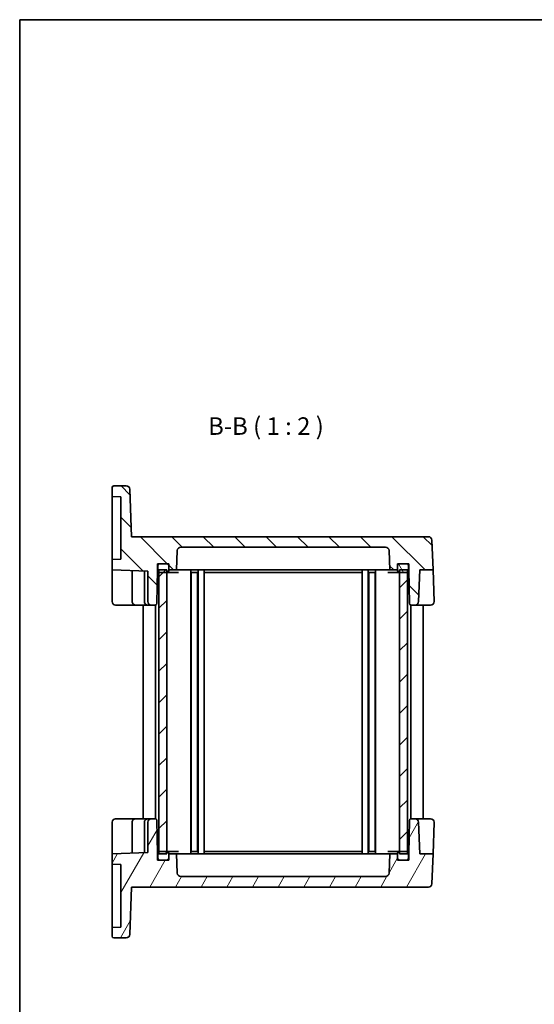
# Model space of a CAD drawing. Units: millimetres. Extents: x 29 to 2992, y 16 to 578.
# Drawn here: x 821 to 968, y 297 to 578 of the extents above; entities that cross this region are included whole.
import ezdxf

# ---------------------------------------------------------------- set-up
doc = ezdxf.new("R2010")
doc.units = ezdxf.units.MM
doc.header["$LTSCALE"] = 2
for name, color, linetype, lineweight in [('Border (ISO)', 7, 'Continuous', 35), ('Hatch (ISO)', 1, 'Continuous', 18), ('Symbol (ISO)', 7, 'Continuous', 18), ('Visible (ISO)', 7, 'Continuous', 35)]:
    doc.layers.add(name, color=color, linetype=linetype, lineweight=lineweight)
doc.styles.add('Note Text (TK)', font='txt')

# ---------------------------------------------------------------- blocks, each defined once
blk = doc.blocks.new('図面枠 tk図枠')
at = {"layer": 'Border (ISO)'}
for q in [(405.5, 289), (14.5, 8)]:
    blk.add_line((14.5, 289), q, dxfattribs=at)

msp = doc.modelspace()

# ---------------------------------------------------------------- hatches: boundary and pattern name
at = {"layer": 'Hatch (ISO)'}
h = msp.add_hatch(dxfattribs=at)
h.set_pattern_fill('ANSI31', color=256, scale=50.8, angle=90.00021, style=0)
h.set_pattern_definition([(135.0002, (792, 0), (-4.49011, -4.490145), [])])
edge = h.paths.add_edge_path()
edge.add_line((860.3649, 420.9502), (860.3649, 422.7502))
edge.add_line((860.3649, 422.7502), (860.9649, 422.7502))
edge.add_line((860.9649, 422.7502), (863.0649, 422.7502))
edge.add_line((863.0649, 422.7502), (863.5649, 422.7502))
edge.add_line((863.5649, 422.7502), (863.5649, 422.2502))
edge.add_line((863.5649, 422.2502), (863.5649, 420.9502))
edge.add_line((863.5649, 420.9502), (865.8379, 420.9502))
edge.add_line((865.8379, 420.9502), (866.0312, 426.4851))
edge.add_ellipse((867.0306, 426.4502), major_axis=(-0.9994, 0.0349), ratio=1, start_angle=272, end_angle=360, ccw=False)
edge.add_line((867.0306, 427.4502), (925.4992, 427.4502))
edge.add_ellipse((925.4992, 426.4502), major_axis=(0, 1), ratio=1, start_angle=272, end_angle=360, ccw=False)
edge.add_line((926.4986, 426.4851), (926.6919, 420.9502))
edge.add_line((926.6919, 420.9502), (928.9649, 420.9502))
edge.add_line((928.9649, 420.9502), (928.9649, 422.2502))
edge.add_line((928.9649, 422.2502), (928.9649, 422.7502))
edge.add_line((928.9649, 422.7502), (929.4649, 422.7502))
edge.add_line((929.4649, 422.7502), (931.5649, 422.7502))
edge.add_line((931.5649, 422.7502), (932.1649, 422.7502))
edge.add_line((932.1649, 422.7502), (932.1649, 420.9502))
edge.add_line((932.1649, 420.9502), (932.3309, 411.4415))
edge.add_ellipse((932.8308, 411.4502), major_axis=(-0.4999, -0.0087), ratio=1, start_angle=0, end_angle=89)
edge.add_line((932.8308, 410.9502), (933.9492, 410.9502))
edge.add_ellipse((933.9492, 411.9502), major_axis=(0, -1), ratio=1, start_angle=0, end_angle=88)
edge.add_line((934.9486, 411.9153), (935.2641, 420.9502))
edge.add_line((935.2641, 420.9502), (939.0657, 420.9502))
edge.add_line((939.0657, 420.9502), (938.7677, 429.4851))
edge.add_ellipse((937.7683, 429.4502), major_axis=(0.9994, 0.0349), ratio=1, start_angle=0, end_angle=88)
edge.add_line((937.7683, 430.4502), (852.9159, 430.4502))
edge.add_line((852.9159, 430.4502), (852.4432, 443.9851))
edge.add_ellipse((851.4438, 443.9502), major_axis=(0.9994, 0.0349), ratio=1, start_angle=0, end_angle=88)
edge.add_line((851.4438, 444.9502), (847.9149, 444.9502))
edge.add_ellipse((847.9149, 444.4502), major_axis=(0, 0.5), ratio=1, start_angle=0, end_angle=90)
edge.add_line((847.4149, 444.4502), (847.4149, 441.9502))
edge.add_line((847.4149, 441.9502), (849.9149, 441.8629))
edge.add_line((849.9149, 441.8629), (849.9149, 424.0375))
edge.add_line((849.9149, 424.0375), (847.4149, 423.9502))
edge.add_line((847.4149, 423.9502), (847.4149, 420.9502))
edge.add_line((847.4149, 420.9502), (857.6149, 420.594))
edge.add_line((857.6149, 420.594), (857.6149, 411.9502))
edge.add_ellipse((858.6149, 411.9502), major_axis=(-1, 0), ratio=1, start_angle=0, end_angle=90)
edge.add_line((858.6149, 410.9502), (859.699, 410.9502))
edge.add_ellipse((859.699, 411.4502), major_axis=(0, -0.5), ratio=1, start_angle=0, end_angle=89)
edge.add_line((860.1989, 411.4415), (860.3649, 420.9502))
h = msp.add_hatch(dxfattribs=at)
h.set_pattern_fill('ANSI31', color=256, scale=50.8, angle=75.000175, style=0)
h.set_pattern_definition([(120.0002, (792, 0), (-5.49925, -3.17502), [])])
edge = h.paths.add_edge_path()
edge.add_ellipse((860.9649, 422.2502), major_axis=(0, 0.5), ratio=1, start_angle=0, end_angle=90)
edge.add_line((860.4649, 422.2502), (860.4649, 420.7502))
edge.add_ellipse((860.9649, 420.7502), major_axis=(-0.5, 0), ratio=1, start_angle=0, end_angle=66.421822)
edge.add_ellipse((860.9649, 420.7502), major_axis=(-0.2, -0.4583), ratio=1, start_angle=0, end_angle=23.578178)
edge.add_line((860.9649, 420.2502), (863.0149, 420.2502))
edge.add_line((863.0149, 420.2502), (863.0649, 420.2502))
edge.add_ellipse((863.0649, 420.7502), major_axis=(0, -0.5), ratio=1, start_angle=0, end_angle=90)
edge.add_line((863.5649, 420.7502), (863.5649, 420.9502))
edge.add_line((863.5649, 420.9502), (863.5649, 422.2502))
edge.add_ellipse((863.0649, 422.2502), major_axis=(0.5, 0), ratio=1, start_angle=0, end_angle=90)
edge.add_line((863.0649, 422.7502), (860.9649, 422.7502))
edge = h.paths.add_edge_path()
edge.add_ellipse((929.4649, 420.7502), major_axis=(-0.5, 0), ratio=1, start_angle=0, end_angle=90)
edge.add_line((929.4649, 420.2502), (929.5149, 420.2502))
edge.add_line((929.5149, 420.2502), (931.5649, 420.2502))
edge.add_ellipse((931.5649, 420.7502), major_axis=(0, -0.5), ratio=1, start_angle=0, end_angle=23.578178)
edge.add_ellipse((931.5649, 420.7502), major_axis=(0.2, -0.4583), ratio=1, start_angle=0, end_angle=66.421822)
edge.add_line((932.0649, 420.7502), (932.0649, 422.2502))
edge.add_ellipse((931.5649, 422.2502), major_axis=(0.5, 0), ratio=1, start_angle=0, end_angle=90)
edge.add_line((931.5649, 422.7502), (929.4649, 422.7502))
edge.add_ellipse((929.4649, 422.2502), major_axis=(0, 0.5), ratio=1, start_angle=0, end_angle=90)
edge.add_line((928.9649, 422.2502), (928.9649, 420.9502))
edge.add_line((928.9649, 420.9502), (928.9649, 420.7502))
h = msp.add_hatch(dxfattribs=at)
h.set_pattern_fill('ANSI31', color=256, scale=50.8, style=0)
h.set_pattern_definition([(45, (792, 0), (-4.49013, 4.49013), [])])
h.paths.add_polyline_path([(931.7649, 420.9502), (929.5149, 420.9502), (929.5149, 420.2502), (929.5149, 340.6502), (929.5149, 339.9502), (931.7649, 339.9502), (931.7649, 340.6085), (931.7649, 420.2919)])
h.paths.add_polyline_path([(863.0149, 420.9502), (860.7649, 420.9502), (860.7649, 420.2919), (860.7649, 340.6085), (860.7649, 339.9502), (863.0149, 339.9502), (863.0149, 340.6502), (863.0149, 420.2502)])
h = msp.add_hatch(dxfattribs=at)
h.set_pattern_fill('ANSI31', color=256, scale=50.8, angle=14.999978, style=0)
h.set_pattern_definition([(60, (792, 0), (-5.49926, 3.175), [])])
edge = h.paths.add_edge_path()
edge.add_line((860.3649, 338.1502), (860.3649, 339.9502))
edge.add_line((860.3649, 339.9502), (860.1989, 349.4589))
edge.add_ellipse((859.699, 349.4502), major_axis=(0.4999, 0.0087), ratio=1, start_angle=0, end_angle=89)
edge.add_line((859.699, 349.9502), (858.6149, 349.9502))
edge.add_ellipse((858.6149, 348.9502), major_axis=(0, 1), ratio=1, start_angle=0, end_angle=90)
edge.add_line((857.6149, 348.9502), (857.6149, 340.3064))
edge.add_line((857.6149, 340.3064), (847.4149, 339.9502))
edge.add_line((847.4149, 339.9502), (847.4149, 336.9502))
edge.add_line((847.4149, 336.9502), (849.9149, 336.8629))
edge.add_line((849.9149, 336.8629), (849.9149, 319.0375))
edge.add_line((849.9149, 319.0375), (847.4149, 318.9502))
edge.add_line((847.4149, 318.9502), (847.4149, 316.4502))
edge.add_ellipse((847.9149, 316.4502), major_axis=(-0.5, 0), ratio=1, start_angle=0, end_angle=90)
edge.add_line((847.9149, 315.9502), (851.4438, 315.9502))
edge.add_ellipse((851.4438, 316.9502), major_axis=(0, -1), ratio=1, start_angle=0, end_angle=88)
edge.add_line((852.4432, 316.9153), (852.9159, 330.4502))
edge.add_line((852.9159, 330.4502), (937.7683, 330.4502))
edge.add_ellipse((937.7683, 331.4502), major_axis=(0, -1), ratio=1, start_angle=0, end_angle=88)
edge.add_line((938.7677, 331.4153), (939.0657, 339.9502))
edge.add_line((939.0657, 339.9502), (935.2641, 339.9502))
edge.add_line((935.2641, 339.9502), (934.9486, 348.9851))
edge.add_ellipse((933.9492, 348.9502), major_axis=(0.9994, 0.0349), ratio=1, start_angle=0, end_angle=88)
edge.add_line((933.9492, 349.9502), (932.8308, 349.9502))
edge.add_ellipse((932.8308, 349.4502), major_axis=(0, 0.5), ratio=1, start_angle=0, end_angle=89)
edge.add_line((932.3309, 349.4589), (932.1649, 339.9502))
edge.add_line((932.1649, 339.9502), (932.1649, 338.1502))
edge.add_line((932.1649, 338.1502), (931.5649, 338.1502))
edge.add_line((931.5649, 338.1502), (929.4649, 338.1502))
edge.add_line((929.4649, 338.1502), (928.9649, 338.1502))
edge.add_line((928.9649, 338.1502), (928.9649, 338.6502))
edge.add_line((928.9649, 338.6502), (928.9649, 339.9502))
edge.add_line((928.9649, 339.9502), (926.6919, 339.9502))
edge.add_line((926.6919, 339.9502), (926.4986, 334.4153))
edge.add_ellipse((925.4992, 334.4502), major_axis=(0.9994, -0.0349), ratio=1, start_angle=272, end_angle=360, ccw=False)
edge.add_line((925.4992, 333.4502), (867.0306, 333.4502))
edge.add_ellipse((867.0306, 334.4502), major_axis=(0, -1), ratio=1, start_angle=272, end_angle=360, ccw=False)
edge.add_line((866.0312, 334.4153), (865.8379, 339.9502))
edge.add_line((865.8379, 339.9502), (863.5649, 339.9502))
edge.add_line((863.5649, 339.9502), (863.5649, 338.6502))
edge.add_line((863.5649, 338.6502), (863.5649, 338.1502))
edge.add_line((863.5649, 338.1502), (863.0649, 338.1502))
edge.add_line((863.0649, 338.1502), (860.9649, 338.1502))
edge.add_line((860.9649, 338.1502), (860.3649, 338.1502))
h = msp.add_hatch(dxfattribs=at)
h.set_pattern_fill('ANSI31', color=256, scale=50.8, angle=-14.999978, style=0)
h.set_pattern_definition([(30, (792, 0), (-3.175, 5.49926), [])])
edge = h.paths.add_edge_path()
edge.add_ellipse((860.9649, 340.1502), major_axis=(0, 0.5), ratio=1, start_angle=0, end_angle=23.578178)
edge.add_ellipse((860.9649, 340.1502), major_axis=(-0.2, 0.4583), ratio=1, start_angle=0, end_angle=66.421822)
edge.add_line((860.4649, 340.1502), (860.4649, 338.6502))
edge.add_ellipse((860.9649, 338.6502), major_axis=(-0.5, 0), ratio=1, start_angle=0, end_angle=90)
edge.add_line((860.9649, 338.1502), (863.0649, 338.1502))
edge.add_ellipse((863.0649, 338.6502), major_axis=(0, -0.5), ratio=1, start_angle=0, end_angle=90)
edge.add_line((863.5649, 338.6502), (863.5649, 339.9502))
edge.add_line((863.5649, 339.9502), (863.5649, 340.1502))
edge.add_ellipse((863.0649, 340.1502), major_axis=(0.5, 0), ratio=1, start_angle=0, end_angle=90)
edge.add_line((863.0649, 340.6502), (863.0149, 340.6502))
edge.add_line((863.0149, 340.6502), (860.9649, 340.6502))
edge = h.paths.add_edge_path()
edge.add_ellipse((929.4649, 338.6502), major_axis=(-0.5, 0), ratio=1, start_angle=0, end_angle=90)
edge.add_line((929.4649, 338.1502), (931.5649, 338.1502))
edge.add_ellipse((931.5649, 338.6502), major_axis=(0, -0.5), ratio=1, start_angle=0, end_angle=90)
edge.add_line((932.0649, 338.6502), (932.0649, 340.1502))
edge.add_ellipse((931.5649, 340.1502), major_axis=(0.5, 0), ratio=1, start_angle=0, end_angle=66.421822)
edge.add_ellipse((931.5649, 340.1502), major_axis=(0.2, 0.4583), ratio=1, start_angle=0, end_angle=23.578178)
edge.add_line((931.5649, 340.6502), (929.5149, 340.6502))
edge.add_line((929.5149, 340.6502), (929.4649, 340.6502))
edge.add_ellipse((929.4649, 340.1502), major_axis=(0, 0.5), ratio=1, start_angle=0, end_angle=90)
edge.add_line((928.9649, 340.1502), (928.9649, 339.9502))
edge.add_line((928.9649, 339.9502), (928.9649, 338.6502))

# ---------------------------------------------------------------- linework, layer by layer
at = {"layer": 'Visible (ISO)'}
for p, q in [((847.4149, 444.4502), (847.4149, 441.9502)), ((851.4438, 444.9502), (847.9149, 444.9502)), ((852.9159, 430.4502), (852.4432, 443.9851)), ((847.4149, 441.9502), (849.9149, 441.8629)), ((847.4149, 441.9502), (847.4149, 439.9514)), ((849.9149, 441.8629), (849.9149, 424.0375)), ((847.4149, 425.949), (847.4149, 439.9514)), ((937.7683, 430.4502), (852.9159, 430.4502)), ((867.0306, 427.4502), (925.4992, 427.4502)), ((939.0657, 420.9502), (938.7677, 429.4851)), ((847.4149, 425.949), (847.4149, 423.9502)), ((865.8379, 420.9502), (866.0312, 426.4851)), ((926.4986, 426.4851), (926.6919, 420.9502)), ((849.9149, 424.0375), (847.4149, 423.9502)), ((847.4149, 423.9502), (847.4149, 420.9502)), ((860.3649, 420.9502), (860.3649, 422.7502)), ((860.3649, 422.7502), (863.5649, 422.7502)), ((860.4649, 422.2502), (860.4649, 420.7502)), ((863.0649, 422.7502), (860.9649, 422.7502)), ((863.5649, 422.7502), (863.5649, 420.9502)), ((863.5649, 420.7502), (863.5649, 422.2502)), ((928.9649, 420.9502), (928.9649, 422.7502)), ((928.9649, 422.7502), (932.1649, 422.7502)), ((928.9649, 422.2502), (928.9649, 420.7502)), ((931.5649, 422.7502), (929.4649, 422.7502)), ((932.0649, 420.7502), (932.0649, 422.2502)), ((932.1649, 422.7502), (932.1649, 420.9502)), ((847.4149, 420.9502), (857.6149, 420.594)), ((847.4149, 420.9502), (847.4149, 418.9514)), ((847.4149, 411.9502), (847.4149, 418.9514)), ((853.1149, 420.7512), (853.1149, 411.9502)), ((856.6149, 420.6289), (856.6149, 411.9502)), ((857.6149, 420.594), (857.6149, 411.9502)), ((860.1989, 411.4415), (860.3649, 420.9502)), ((860.3649, 420.9502), (860.4649, 420.9502)), ((863.0149, 420.9502), (860.7649, 420.9502)), ((860.7649, 420.9502), (860.7649, 339.9502)), ((860.9649, 420.2502), (863.0649, 420.2502)), ((863.0149, 339.9502), (863.0149, 420.9502)), ((863.0649, 420.2502), (864.09, 420.2502)), ((863.5649, 420.9502), (865.8379, 420.9502)), ((864.09, 420.2502), (866.3448, 420.2502)), ((866.4902, 420.9502), (865.8379, 420.9502)), ((867.9186, 420.9502), (866.4902, 420.9502)), ((869.4933, 420.9502), (867.9186, 420.9502)), ((923.0365, 420.9502), (869.4933, 420.9502)), ((869.8649, 420.9502), (869.8649, 339.9502)), ((870.0099, 420.2502), (871.8199, 420.2502)), ((870.0149, 420.2502), (870.0149, 340.6502)), ((871.8149, 420.2502), (871.8149, 340.6502)), ((871.9649, 420.9502), (871.9649, 339.9502)), ((873.7149, 420.9502), (873.7149, 339.9502)), ((873.997, 420.2502), (918.5329, 420.2502)), ((918.8149, 420.9502), (918.8149, 339.9502)), ((920.5649, 420.9502), (920.5649, 339.9502)), ((920.7099, 420.2502), (922.5199, 420.2502)), ((920.7149, 420.2502), (920.7149, 340.6502)), ((922.5149, 420.2502), (922.5149, 340.6502)), ((922.6649, 420.9502), (922.6649, 339.9502)), ((924.6112, 420.9502), (923.0365, 420.9502)), ((926.0396, 420.9502), (924.6112, 420.9502)), ((926.6919, 420.9502), (926.0396, 420.9502)), ((926.185, 420.2502), (928.4398, 420.2502)), ((926.6919, 420.9502), (928.9649, 420.9502)), ((928.4398, 420.2502), (929.4649, 420.2502)), ((929.4649, 420.2502), (931.5649, 420.2502)), ((931.7649, 420.9502), (929.5149, 420.9502)), ((929.5149, 420.9502), (929.5149, 339.9502)), ((931.7649, 339.9502), (931.7649, 420.9502)), ((932.0649, 420.9502), (932.1649, 420.9502)), ((932.1649, 420.9502), (932.3309, 411.4415)), ((934.9486, 411.9153), (935.2641, 420.9502)), ((935.2641, 420.9502), (939.0657, 420.9502)), ((939.0657, 420.9502), (939.3788, 411.9851)), ((848.4149, 410.9502), (854.1149, 410.9502)), ((854.1149, 410.9502), (857.6149, 410.9502)), ((856.2649, 410.9502), (856.2649, 349.9502)), ((857.6149, 410.9502), (858.6149, 410.9502)), ((858.6149, 410.9502), (859.699, 410.9502)), ((859.7649, 410.9546), (859.7649, 349.9458)), ((932.7649, 410.9546), (932.7649, 349.9458)), ((932.8308, 410.9502), (933.9492, 410.9502)), ((933.9492, 410.9502), (938.3794, 410.9502)), ((936.2649, 410.9502), (936.2649, 349.9502)), ((847.4149, 341.949), (847.4149, 348.9502)), ((854.1149, 349.9502), (848.4149, 349.9502)), ((853.1149, 348.9502), (853.1149, 340.1492)), ((857.6149, 349.9502), (854.1149, 349.9502)), ((856.6149, 348.9502), (856.6149, 340.2715)), ((858.6149, 349.9502), (857.6149, 349.9502)), ((857.6149, 348.9502), (857.6149, 340.3064)), ((859.699, 349.9502), (858.6149, 349.9502)), ((860.3649, 339.9502), (860.1989, 349.4589)), ((932.3309, 349.4589), (932.1649, 339.9502)), ((933.9492, 349.9502), (932.8308, 349.9502)), ((938.3794, 349.9502), (933.9492, 349.9502)), ((935.2641, 339.9502), (934.9486, 348.9851)), ((939.3788, 348.9153), (939.0657, 339.9502)), ((847.4149, 341.949), (847.4149, 339.9502)), ((857.6149, 340.3064), (847.4149, 339.9502)), ((860.4649, 340.1502), (860.4649, 338.6502)), ((863.0649, 340.6502), (860.9649, 340.6502)), ((864.09, 340.6502), (863.0649, 340.6502)), ((863.5649, 338.6502), (863.5649, 340.1502)), ((866.3448, 340.6502), (864.09, 340.6502)), ((871.8199, 340.6502), (870.0099, 340.6502)), ((918.5329, 340.6502), (873.997, 340.6502)), ((922.5199, 340.6502), (920.7099, 340.6502)), ((928.4398, 340.6502), (926.185, 340.6502)), ((929.4649, 340.6502), (928.4398, 340.6502)), ((928.9649, 340.1502), (928.9649, 338.6502)), ((931.5649, 340.6502), (929.4649, 340.6502)), ((932.0649, 338.6502), (932.0649, 340.1502)), ((847.4149, 339.9502), (847.4149, 336.9502)), ((860.3649, 339.9502), (860.4649, 339.9502)), ((860.3649, 338.1502), (860.3649, 339.9502)), ((863.5649, 338.1502), (860.3649, 338.1502)), ((860.7649, 339.9502), (863.0149, 339.9502)), ((860.9649, 338.1502), (863.0649, 338.1502)), ((865.8379, 339.9502), (863.5649, 339.9502)), ((863.5649, 339.9502), (863.5649, 338.1502)), ((866.0312, 334.4153), (865.8379, 339.9502)), ((865.8379, 339.9502), (866.4902, 339.9502)), ((866.4902, 339.9502), (867.9186, 339.9502)), ((867.9186, 339.9502), (869.4933, 339.9502)), ((869.4933, 339.9502), (923.0365, 339.9502)), ((923.0365, 339.9502), (924.6112, 339.9502)), ((924.6112, 339.9502), (926.0396, 339.9502)), ((926.0396, 339.9502), (926.6919, 339.9502)), ((926.6919, 339.9502), (926.4986, 334.4153)), ((928.9649, 339.9502), (926.6919, 339.9502)), ((928.9649, 338.1502), (928.9649, 339.9502)), ((932.1649, 338.1502), (928.9649, 338.1502)), ((929.4649, 338.1502), (931.5649, 338.1502)), ((929.5149, 339.9502), (931.7649, 339.9502)), ((932.0649, 339.9502), (932.1649, 339.9502)), ((932.1649, 339.9502), (932.1649, 338.1502)), ((939.0657, 339.9502), (935.2641, 339.9502)), ((938.7677, 331.4153), (939.0657, 339.9502)), ((847.4149, 336.9502), (849.9149, 336.8629)), ((847.4149, 336.9502), (847.4149, 334.9514)), ((847.4149, 320.949), (847.4149, 334.9514)), ((849.9149, 336.8629), (849.9149, 319.0375)), ((925.4992, 333.4502), (867.0306, 333.4502)), ((852.4432, 316.9153), (852.9159, 330.4502)), ((852.9159, 330.4502), (937.7683, 330.4502)), ((847.4149, 320.949), (847.4149, 318.9502)), ((849.9149, 319.0375), (847.4149, 318.9502)), ((847.4149, 318.9502), (847.4149, 316.4502)), ((847.9149, 315.9502), (851.4438, 315.9502))]:
    msp.add_line(p, q, dxfattribs=at)
for centre, radius, start, end in [((847.9149, 444.4502), 0.5, 90, 180), ((851.4438, 443.9502), 1, 2, 90), ((937.7683, 429.4502), 1, 2, 90), ((867.0306, 426.4502), 1, 90, 178), ((925.4992, 426.4502), 1, 2, 90), ((860.9649, 422.2502), 0.5, 90, 180), ((863.0649, 422.2502), 0.5, 0, 90), ((929.4649, 422.2502), 0.5, 90, 180), ((931.5649, 422.2502), 0.5, 0, 90), ((860.9649, 420.7502), 0.5, 180, 270), ((863.0649, 420.7502), 0.5, 270, 0), ((929.4649, 420.7502), 0.5, 180, 270), ((931.5649, 420.7502), 0.5, 270, 0), ((848.4149, 411.9502), 1, 180, 270), ((854.1149, 411.9502), 1, 180, 228.330816), ((857.6149, 411.9502), 1, 180, 270), ((858.6149, 411.9502), 1, 180, 270), ((859.699, 411.4502), 0.5, 270, 359), ((932.8308, 411.4502), 0.5, 181, 270), ((933.9492, 411.9502), 1, 270, 358), ((938.3794, 411.9502), 1, 270, 0), ((938.3794, 411.9502), 1, 0, 2), ((848.4149, 348.9502), 1, 90, 180), ((854.1149, 348.9502), 1, 131.669704, 180), ((857.6149, 348.9502), 1, 90, 180), ((858.6149, 348.9502), 1, 90, 180), ((859.699, 349.4502), 0.5, 1, 90), ((932.8308, 349.4502), 0.5, 90, 179), ((933.9492, 348.9502), 1, 2, 90), ((938.3794, 348.9502), 1, 0, 90), ((938.3794, 348.9502), 1, 358, 0), ((860.9649, 340.1502), 0.5, 90, 180), ((863.0649, 340.1502), 0.5, 0, 90), ((929.4649, 340.1502), 0.5, 90, 180), ((931.5649, 340.1502), 0.5, 0, 90), ((860.9649, 338.6502), 0.5, 180, 270), ((863.0649, 338.6502), 0.5, 270, 0), ((929.4649, 338.6502), 0.5, 180, 270), ((931.5649, 338.6502), 0.5, 270, 0), ((867.0306, 334.4502), 1, 182, 270), ((925.4992, 334.4502), 1, 270, 358), ((937.7683, 331.4502), 1, 270, 358), ((847.9149, 316.4502), 0.5, 180, 270), ((851.4438, 316.9502), 1, 270, 358)]:
    msp.add_arc(centre, radius, start, end, dxfattribs=at)
for points, knots in [([(854.1149, 410.9502), (854.0797, 410.9502), (854.0444, 410.9521), (853.9108, 410.9665), (853.8121, 410.9922), (853.6224, 411.0735), (853.5296, 411.1319), (853.4502, 411.2033)], [0, 0, 0, 0, 0.0109638925, 0.0109638925, 0.0416285101, 0.0416285101, 0.0738510659, 0.0738510659, 0.0738510659, 0.0738510659]), ([(853.4502, 349.6971), (853.5283, 349.7673), (853.6194, 349.825), (853.8072, 349.9067), (853.9059, 349.9329), (854.0411, 349.9481), (854.0781, 349.9502), (854.1149, 349.9502)], [0, 0, 0, 0, 0.031701641, 0.031701641, 0.0623832024, 0.0623832024, 0.0738561106, 0.0738561106, 0.0738561106, 0.0738561106])]:
    msp.add_open_spline(points, degree=3, knots=knots, dxfattribs=at)
msp.add_open_spline([(848.3138, 349.9451), (848.3478, 349.9486), (848.3816, 349.9504), (848.4149, 349.9502)], degree=3, dxfattribs=at)

# ---------------------------------------------------------------- block references
at = {"xscale": 2, "yscale": 2, "zscale": 2}
msp.add_blockref('図面枠 tk図枠', (792, 0), dxfattribs=at)

# ---------------------------------------------------------------- texts
at = {"layer": 'Symbol (ISO)', "color": 7, "insert": (874.8259, 457.9593), "char_height": 5, "attachment_point": 7, "style": 'Note Text (TK)'}
msp.add_mtext('B-B ( 1 : 2 )', dxfattribs=at)

doc.saveas('drawing.dxf')
